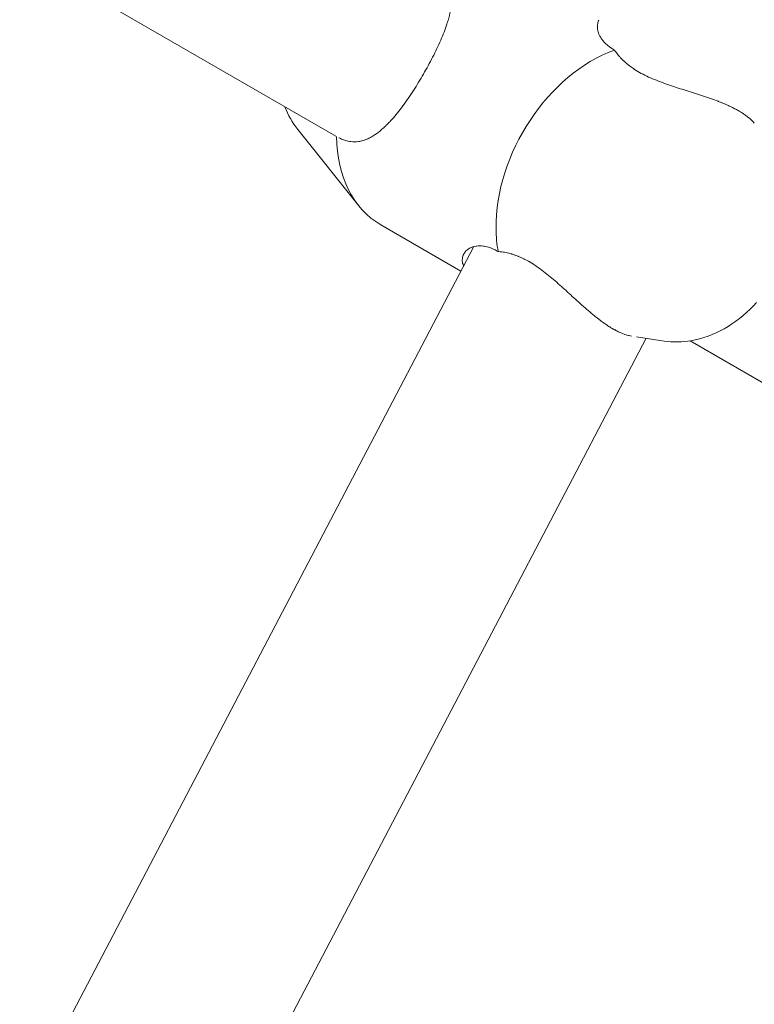
# Model space of a CAD drawing. Units: millimetres. Extents: x -3010 to 10895, y -12327 to 2655.
# Drawn here: x 2925 to 2993, y -1534 to -1443 of the extents above; entities that cross this region are included whole.
import ezdxf

# ---------------------------------------------------------------- set-up
doc = ezdxf.new("R2010")
doc.units = ezdxf.units.MM
doc.header["$MEASUREMENT"] = 0
doc.layers.add('Work Layer', color=7, linetype='Continuous', lineweight=0)

# ---------------------------------------------------------------- blocks, each defined once
blk = doc.blocks.new('Block_8')
at = {"layer": 'Work Layer', "color": 252, "lineweight": 9, "true_color": 0x919191}
for points, knots in [([(2090.064, -474.465), (2037.147, -474.465), (1984.937, -476.582), (1933.08, -480.462), (1915.794, -481.874), (1898.504, -483.284), (1881.571, -485.048), (1865.237, -486.669), (1849.097, -488.782), (1832.909, -490.784), (1832.909, -490.784), (4356.429, -3014.304), (4356.429, -3014.304), (4356.429, -3014.304), (5056.429, -3014.304), (5056.429, -3014.304), (5056.429, -3014.304), (2516.593, -474.465), (2516.593, -474.465), (2516.593, -474.465), (2090.064, -474.465), (2090.064, -474.465)], [0, 0, 0, 0, 1, 1, 1, 2, 2, 2, 3, 3, 3, 4, 4, 4, 5, 5, 5, 6, 6, 6, 7, 7, 7, 7]), ([(1734.461, -505.157), (1719.294, -507.979), (1704.476, -510.8), (1689.305, -513.623), (1677.669, -516.093), (1666.025, -518.562), (1654.38, -521.032), (1621.927, -528.088), (1589.475, -535.848), (1557.366, -544.667), (1539.727, -549.607), (1522.442, -554.546), (1504.803, -559.837), (1483.641, -566.186), (1462.471, -572.889), (1441.305, -579.945), (1419.786, -587.001), (1398.969, -594.761), (1377.808, -602.524), (1345.979, -614.435), (1314.336, -627.173), (1282.87, -640.745), (1282.87, -640.745), (3656.428, -3014.304), (3656.428, -3014.304), (3656.428, -3014.304), (4356.429, -3014.304), (4356.429, -3014.304), (4356.429, -3014.304), (1832.909, -490.784), (1832.909, -490.784), (1799.815, -494.879), (1766.923, -499.47), (1734.461, -505.157)], [0, 0, 0, 0, 1, 1, 1, 2, 2, 2, 3, 3, 3, 4, 4, 4, 5, 5, 5, 6, 6, 6, 7, 7, 7, 8, 8, 8, 9, 9, 9, 10, 10, 10, 11, 11, 11, 11]), ([(1190.481, -683.309), (1149.557, -703.771), (1108.987, -725.29), (1068.774, -748.574), (1027.846, -772.21), (988.34, -796.904), (949.531, -823.01), (930.484, -836.062), (911.432, -849.115), (892.738, -862.874), (877.214, -873.81), (862.043, -885.452), (846.876, -897.092), (845.394, -898.121), (844.02, -899.366), (842.561, -900.438), (842.561, -900.438), (3032.703, -3090.578), (3032.703, -3090.578), (3211.232, -3041.225), (3399.071, -3014.304), (3593.306, -3014.304), (3593.306, -3014.304), (3656.428, -3014.304), (3656.428, -3014.304), (3656.428, -3014.304), (1282.87, -640.745), (1282.87, -640.745), (1251.898, -654.101), (1221.099, -668.26), (1190.481, -683.309)], [0, 0, 0, 0, 1, 1, 1, 2, 2, 2, 3, 3, 3, 4, 4, 4, 5, 5, 5, 6, 6, 6, 7, 7, 7, 8, 8, 8, 9, 9, 9, 10, 10, 10, 10]), ([(823.238, -915.437), (799.953, -933.782), (777.379, -952.478), (755.15, -971.881), (742.808, -982.817), (730.457, -993.402), (718.464, -1004.338), (706.118, -1015.274), (693.767, -1026.563), (682.127, -1037.85), (658.489, -1060.428), (635.562, -1083.36), (613.333, -1106.995), (570.381, -1152.337), (529.505, -1199.419), (490.498, -1248.376), (490.498, -1248.376), (2539.985, -3297.859), (2539.985, -3297.859), (2693.042, -3208.911), (2858.269, -3138.801), (3032.703, -3090.578), (3032.703, -3090.578), (842.561, -900.438), (842.561, -900.438), (836.024, -905.246), (829.581, -910.246), (823.238, -915.437)], [0, 0, 0, 0, 1, 1, 1, 2, 2, 2, 3, 3, 3, 4, 4, 4, 5, 5, 5, 6, 6, 6, 7, 7, 7, 8, 8, 8, 9, 9, 9, 9])]:
    blk.add_open_spline(points, degree=3, knots=knots, dxfattribs=at)
blk = doc.blocks.new('Block_9')
at = {"layer": 'Work Layer', "color": 240, "lineweight": 9, "true_color": 0xea1f27}
blk.add_open_spline([(6448.085, -9245.773), (6448.085, -9245.773), (5937.263, -9747.069), (5937.263, -9747.069), (5937.263, -9747.069), (5774.638, -10025.764), (5774.638, -10025.764), (5774.638, -10025.764), (5602.124, -10706.625), (5602.124, -10706.625), (5501.579, -11102.442), (5280.749, -11457.69), (4969.949, -11722.273), (4969.949, -11722.273), (4870.464, -11806.939), (4870.464, -11806.939), (4503.931, -12119.499), (4048.843, -12277.192), (3592.704, -12277.192), (3184.537, -12277.192), (2775.665, -12150.897), (2427.831, -11895.839), (2427.831, -11895.839), (2322.35, -11818.581), (2322.35, -11818.581), (1956.163, -11549.764), (1694.051, -11162.766), (1580.458, -10722.853), (1580.458, -10722.853), (1397.721, -10015.885), (1397.721, -10015.885), (1397.721, -10015.885), (1281.303, -9807.394), (1281.303, -9807.394), (1281.303, -9807.394), (-910.157, -9807.394), (-910.157, -9807.394), (-2070.086, -9807.394), (-3010.24, -8867.241), (-3010.24, -7707.66), (-3010.24, -6851.117), (-2497.657, -6114.517), (-1762.465, -5787.844), (-1762.465, -5787.844), (-1709.548, -5696.474), (-1709.548, -5696.474), (-1709.548, -5696.474), (-1183.56, -4790.19), (-1183.56, -4790.19), (-1183.56, -4790.19), (-1183.908, -4789.837), (-1183.908, -4789.837), (-1228.712, -4693.527), (-1282.688, -4585.577), (-1348.304, -4465.634), (-1570.556, -4058.88), (-1768.459, -3874.378), (-1802.329, -3844.04), (-2182.271, -3562.875), (-2408.403, -3118.022), (-2409.811, -2642.83), (-2409.811, -2642.83), (-2410.164, -2520.417), (-2410.164, -2520.417), (-2411.93, -1931.277), (-2068.674, -1395.408), (-1532.453, -1150.933), (-1532.453, -1150.933), (-1410.746, -1095.547), (-1410.746, -1095.547), (-1205.427, -1002.062), (-995.526, -952.672), (-784.566, -952.672), (-621.583, -952.672), (-457.893, -982.307), (-295.263, -1043.69), (-250.46, -1057.095), (-36.679, -1117.419), (277.652, -1144.937), (328.097, -1026.404), (391.951, -911.751), (469.208, -802.742), (469.208, -802.742), (920.059, -167.035), (920.059, -167.035), (920.059, -167.035), (962.743, -91.19), (962.743, -91.19), (962.743, -91.19), (1300.001, 637.651), (1300.001, 637.651), (1550.124, 1177.753), (2033.074, 1544.641), (2580.931, 1663.527), (2711.465, 1734.435), (2850.458, 1789.469), (2994.394, 1827.569), (2994.394, 1827.569), (3117.866, 1860.024), (3117.866, 1860.024), (3271.672, 1900.241), (3428.665, 1920.35), (3584.943, 1920.35), (3923.252, 1920.35), (4258.391, 1826.863), (4551.198, 1646.241), (4979.82, 1381.658), (5281.093, 953.387), (5385.17, 460.555), (5385.17, 460.555), (5414.091, 324.737), (5414.091, 324.737), (5414.797, 320.855), (5415.504, 317.328), (5416.21, 313.448), (5420.086, 294.045), (5423.97, 274.29), (5427.501, 254.885), (5423.97, 274.29), (5420.447, 293.692), (5416.563, 313.095), (5416.563, 313.095), (5995.124, -685.972), (5995.124, -685.972), (6190.202, -782.633), (6367.65, -909.634), (6521.112, -1060.975), (6521.112, -1060.975), (6558.862, -1060.622), (6558.862, -1060.622), (6821.68, -812.621), (7147.999, -636.583), (7506.771, -555.091), (7506.771, -555.091), (7638.357, -525.459), (7638.357, -525.459), (8736.903, -275.692), (9829.808, -964.315), (10079.577, -2062.863), (10249.618, -2812.869), (9983.27, -3559.701), (9447.755, -4038.067), (9447.755, -4038.067), (8680.817, -5344.402), (8680.817, -5344.402), (8681.17, -5339.816), (8681.876, -5335.583), (8682.229, -5330.997), (8664.59, -5503.859), (8625.781, -5670.722), (8568.627, -5828.766), (8773.946, -6185.426), (8950.335, -6350.172), (8982.443, -6378.394), (9362.377, -6659.559), (9588.513, -7104.411), (9589.926, -7579.251), (9589.926, -7579.251), (9590.279, -7702.017), (9590.279, -7702.017), (9592.045, -8291.156), (9248.431, -8827.026), (8712.21, -9071.501), (8712.21, -9071.501), (8590.504, -9126.887), (8590.504, -9126.887), (8385.538, -9220.372), (8175.637, -9269.761), (7964.676, -9269.761), (7801.336, -9269.761), (7637.65, -9240.127), (7475.016, -9178.744), (7417.517, -9161.458), (7081.672, -9067.267), (6611.779, -9063.738), (6611.779, -9063.738), (6448.085, -9245.773), (6448.085, -9245.773)], degree=3, knots=[0, 0, 0, 0, 1, 1, 1, 2, 2, 2, 3, 3, 3, 4, 4, 4, 5, 5, 5, 6, 6, 6, 7, 7, 7, 8, 8, 8, 9, 9, 9, 10, 10, 10, 11, 11, 11, 12, 12, 12, 13, 13, 13, 14, 14, 14, 15, 15, 15, 16, 16, 16, 17, 17, 17, 18, 18, 18, 19, 19, 19, 20, 20, 20, 21, 21, 21, 22, 22, 22, 23, 23, 23, 24, 24, 24, 25, 25, 25, 26, 26, 26, 27, 27, 27, 28, 28, 28, 29, 29, 29, 30, 30, 30, 31, 31, 31, 32, 32, 32, 33, 33, 33, 34, 34, 34, 35, 35, 35, 36, 36, 36, 37, 37, 37, 38, 38, 38, 39, 39, 39, 40, 40, 40, 41, 41, 41, 42, 42, 42, 43, 43, 43, 44, 44, 44, 45, 45, 45, 46, 46, 46, 47, 47, 47, 48, 48, 48, 49, 49, 49, 50, 50, 50, 51, 51, 51, 52, 52, 52, 53, 53, 53, 54, 54, 54, 55, 55, 55, 56, 56, 56, 57, 57, 57, 58, 58, 58, 59, 59, 59, 59], dxfattribs=at)

msp = doc.modelspace()

# ---------------------------------------------------------------- linework, layer by layer
at = {"layer": 'Work Layer', "color": 18, "lineweight": 9, "true_color": 0x000000}
for p, q in [((2954.273, -1453.785), (2770.563, -1347.72)), ((2950.752, -1453.15), (2956.376, -1460.188)), ((2965.803, -1466.216), (2958.409, -1461.947)), ((2849.378, -1688.447), (2966.986, -1463.958)), ((2864.379, -1698.599), (2982.878, -1472.411)), ((2984.553, -1472.665), (2982.003, -1472.278)), ((3043.449, -1505.271), (2986.941, -1472.646))]:
    msp.add_line(p, q, dxfattribs=at)
for points in [[(2950.752, -1453.15), (2950.569, -1452.911), (2950.396, -1452.665), (2950.234, -1452.412), (2950.081, -1452.154), (2949.939, -1451.891), (2949.807, -1451.622), (2949.686, -1451.349), (2949.574, -1451.073)], [(2993.059, -1469.115), (2992.763, -1469.432), (2992.457, -1469.736), (2992.143, -1470.03), (2991.819, -1470.312), (2991.486, -1470.581), (2991.145, -1470.838), (2990.796, -1471.082), (2990.439, -1471.311), (2990.074, -1471.526), (2989.712, -1471.721), (2989.344, -1471.901), (2988.97, -1472.065), (2988.589, -1472.214), (2988.203, -1472.346), (2987.811, -1472.46), (2987.415, -1472.557), (2987.014, -1472.634), (2986.71, -1472.68), (2986.404, -1472.714), (2986.096, -1472.737), (2985.788, -1472.748), (2985.479, -1472.746), (2985.17, -1472.732), (2984.861, -1472.705), (2984.553, -1472.665)]]:
    msp.add_lwpolyline(points, dxfattribs=at)
for points, knots in [([(2963.342, -1438.237), (2963.476, -1438.317), (2963.604, -1438.401), (2963.604, -1438.401), (2963.726, -1438.487), (2963.843, -1438.577), (2963.843, -1438.577), (2963.954, -1438.67), (2964.06, -1438.766), (2964.06, -1438.766), (2964.16, -1438.865), (2964.254, -1438.968), (2964.254, -1438.968), (2964.341, -1439.073), (2964.423, -1439.181), (2964.423, -1439.181), (2964.499, -1439.292), (2964.569, -1439.406), (2964.569, -1439.406), (2964.633, -1439.523), (2964.691, -1439.642), (2964.691, -1439.642), (2964.743, -1439.763), (2964.79, -1439.888), (2964.79, -1439.888), (2964.831, -1440.014), (2964.866, -1440.143), (2964.866, -1440.143), (2964.896, -1440.275), (2964.921, -1440.409), (2964.921, -1440.409), (2964.94, -1440.545), (2964.955, -1440.682), (2964.955, -1440.682), (2964.964, -1440.822), (2964.969, -1440.964), (2964.969, -1440.964), (2964.969, -1441.108), (2964.964, -1441.253), (2964.964, -1441.253), (2964.955, -1441.4), (2964.943, -1441.548), (2964.943, -1441.548), (2964.926, -1441.698), (2964.905, -1441.848), (2964.905, -1441.848), (2964.881, -1442), (2964.853, -1442.152), (2964.853, -1442.152), (2964.822, -1442.305), (2964.787, -1442.461), (2964.787, -1442.461), (2964.749, -1442.621), (2964.707, -1442.783), (2964.707, -1442.783), (2964.661, -1442.949), (2964.611, -1443.117), (2964.611, -1443.117), (2964.559, -1443.289), (2964.502, -1443.463), (2964.502, -1443.463), (2964.502, -1443.463), (2964.442, -1443.639), (2964.442, -1443.639), (2964.442, -1443.639), (2964.379, -1443.818), (2964.379, -1443.818), (2964.379, -1443.818), (2964.313, -1443.999), (2964.313, -1443.999), (2964.313, -1443.999), (2964.243, -1444.183), (2964.243, -1444.183), (2964.243, -1444.183), (2964.17, -1444.368), (2964.17, -1444.368), (2964.17, -1444.368), (2964.094, -1444.555), (2964.094, -1444.555), (2964.094, -1444.555), (2964.016, -1444.744), (2964.016, -1444.744), (2964.016, -1444.744), (2963.934, -1444.935), (2963.934, -1444.935), (2963.934, -1444.935), (2963.85, -1445.127), (2963.85, -1445.127), (2963.85, -1445.127), (2963.763, -1445.32), (2963.763, -1445.32), (2963.763, -1445.32), (2963.674, -1445.515), (2963.674, -1445.515), (2963.674, -1445.515), (2963.583, -1445.71), (2963.583, -1445.71), (2963.583, -1445.71), (2963.489, -1445.906), (2963.489, -1445.906), (2963.489, -1445.906), (2963.393, -1446.103), (2963.393, -1446.103), (2963.393, -1446.103), (2963.295, -1446.3), (2963.295, -1446.3), (2963.295, -1446.3), (2963.195, -1446.497), (2963.195, -1446.497), (2963.195, -1446.497), (2963.094, -1446.694), (2963.094, -1446.694), (2963.094, -1446.694), (2962.991, -1446.891), (2962.991, -1446.891), (2962.991, -1446.891), (2962.886, -1447.087), (2962.886, -1447.087), (2962.886, -1447.087), (2962.781, -1447.283), (2962.781, -1447.283), (2962.781, -1447.283), (2962.674, -1447.477), (2962.674, -1447.477), (2962.674, -1447.477), (2962.566, -1447.671), (2962.566, -1447.671), (2962.566, -1447.671), (2962.458, -1447.863), (2962.458, -1447.863), (2962.458, -1447.863), (2962.348, -1448.053), (2962.348, -1448.053), (2962.348, -1448.053), (2962.238, -1448.243), (2962.238, -1448.243), (2962.238, -1448.243), (2962.126, -1448.433), (2962.126, -1448.433), (2962.126, -1448.433), (2962.012, -1448.623), (2962.012, -1448.623), (2962.012, -1448.623), (2961.897, -1448.812), (2961.897, -1448.812), (2961.897, -1448.812), (2961.781, -1449.002), (2961.781, -1449.002), (2961.781, -1449.002), (2961.663, -1449.19), (2961.663, -1449.19), (2961.663, -1449.19), (2961.544, -1449.378), (2961.544, -1449.378), (2961.544, -1449.378), (2961.424, -1449.564), (2961.424, -1449.564), (2961.424, -1449.564), (2961.303, -1449.749), (2961.303, -1449.749), (2961.303, -1449.749), (2961.181, -1449.932), (2961.181, -1449.932), (2961.181, -1449.932), (2961.059, -1450.113), (2961.059, -1450.113), (2961.059, -1450.113), (2960.936, -1450.293), (2960.936, -1450.293), (2960.936, -1450.293), (2960.813, -1450.47), (2960.813, -1450.47), (2960.813, -1450.47), (2960.689, -1450.644), (2960.689, -1450.644), (2960.689, -1450.644), (2960.565, -1450.816), (2960.565, -1450.816), (2960.565, -1450.816), (2960.441, -1450.985), (2960.441, -1450.985), (2960.441, -1450.985), (2960.316, -1451.151), (2960.316, -1451.151), (2960.316, -1451.151), (2960.192, -1451.313), (2960.192, -1451.313), (2960.192, -1451.313), (2960.067, -1451.472), (2960.067, -1451.472), (2960.067, -1451.472), (2959.943, -1451.628), (2959.943, -1451.628), (2959.943, -1451.628), (2959.819, -1451.78), (2959.819, -1451.78), (2959.819, -1451.78), (2959.695, -1451.928), (2959.695, -1451.928), (2959.695, -1451.928), (2959.572, -1452.073), (2959.572, -1452.073), (2959.572, -1452.073), (2959.449, -1452.213), (2959.449, -1452.213), (2959.449, -1452.213), (2959.327, -1452.348), (2959.327, -1452.348), (2959.205, -1452.48), (2959.083, -1452.607), (2959.083, -1452.607), (2958.963, -1452.729), (2958.843, -1452.847), (2958.843, -1452.847), (2958.724, -1452.96), (2958.606, -1453.068), (2958.606, -1453.068), (2958.489, -1453.171), (2958.371, -1453.272), (2958.371, -1453.272), (2958.252, -1453.368), (2958.132, -1453.462), (2958.132, -1453.462), (2958.011, -1453.551), (2957.889, -1453.636), (2957.889, -1453.636), (2957.766, -1453.717), (2957.642, -1453.794), (2957.642, -1453.794), (2957.518, -1453.866), (2957.393, -1453.932), (2957.393, -1453.932), (2957.267, -1453.994), (2957.14, -1454.051), (2957.14, -1454.051), (2957.013, -1454.102), (2956.885, -1454.147), (2956.885, -1454.147), (2956.756, -1454.187), (2956.626, -1454.221), (2956.626, -1454.221), (2956.496, -1454.249), (2956.365, -1454.271), (2956.365, -1454.271), (2956.233, -1454.286), (2956.101, -1454.295), (2956.101, -1454.295), (2955.968, -1454.298), (2955.835, -1454.295), (2955.835, -1454.295), (2955.7, -1454.284), (2955.566, -1454.268), (2955.566, -1454.268), (2955.431, -1454.244), (2955.305, -1454.216), (2955.305, -1454.216), (2955.179, -1454.183), (2955.053, -1454.144), (2955.053, -1454.144), (2954.927, -1454.099), (2954.801, -1454.049), (2954.801, -1454.049), (2954.675, -1453.993), (2954.549, -1453.932), (2954.549, -1453.932)], [0, 0, 0, 0, 1, 1, 1, 2, 2, 2, 3, 3, 3, 4, 4, 4, 5, 5, 5, 6, 6, 6, 7, 7, 7, 8, 8, 8, 9, 9, 9, 10, 10, 10, 11, 11, 11, 12, 12, 12, 13, 13, 13, 14, 14, 14, 15, 15, 15, 16, 16, 16, 17, 17, 17, 18, 18, 18, 19, 19, 19, 20, 20, 20, 21, 21, 21, 22, 22, 22, 23, 23, 23, 24, 24, 24, 25, 25, 25, 26, 26, 26, 27, 27, 27, 28, 28, 28, 29, 29, 29, 30, 30, 30, 31, 31, 31, 32, 32, 32, 33, 33, 33, 34, 34, 34, 35, 35, 35, 36, 36, 36, 37, 37, 37, 38, 38, 38, 39, 39, 39, 40, 40, 40, 41, 41, 41, 42, 42, 42, 43, 43, 43, 44, 44, 44, 45, 45, 45, 46, 46, 46, 47, 47, 47, 48, 48, 48, 49, 49, 49, 50, 50, 50, 51, 51, 51, 52, 52, 52, 53, 53, 53, 54, 54, 54, 55, 55, 55, 56, 56, 56, 57, 57, 57, 58, 58, 58, 59, 59, 59, 60, 60, 60, 61, 61, 61, 62, 62, 62, 63, 63, 63, 64, 64, 64, 65, 65, 65, 66, 66, 66, 67, 67, 67, 68, 68, 68, 69, 69, 69, 70, 70, 70, 71, 71, 71, 72, 72, 72, 73, 73, 73, 74, 74, 74, 75, 75, 75, 76, 76, 76, 77, 77, 77, 78, 78, 78, 79, 79, 79, 80, 80, 80, 81, 81, 81, 82, 82, 82, 83, 83, 83, 84, 84, 84, 85, 85, 85, 86, 86, 86, 87, 87, 87, 88, 88, 88, 88]), ([(2979.957, -1445.839), (2979.824, -1445.759), (2979.697, -1445.678), (2979.697, -1445.678), (2979.574, -1445.594), (2979.458, -1445.508), (2979.458, -1445.508), (2979.347, -1445.42), (2979.242, -1445.331), (2979.242, -1445.331), (2979.143, -1445.239), (2979.05, -1445.146), (2979.05, -1445.146), (2978.963, -1445.052), (2978.882, -1444.957), (2978.882, -1444.957), (2978.808, -1444.86), (2978.74, -1444.763), (2978.74, -1444.763), (2978.677, -1444.666), (2978.621, -1444.568), (2978.621, -1444.568), (2978.571, -1444.47), (2978.527, -1444.373), (2978.527, -1444.373), (2978.456, -1444.179), (2978.43, -1444.083), (2978.43, -1444.083), (2978.393, -1443.895), (2978.383, -1443.803), (2978.383, -1443.803), (2978.378, -1443.624), (2978.384, -1443.538), (2978.384, -1443.538), (2978.409, -1443.373), (2978.428, -1443.294), (2978.428, -1443.294), (2978.479, -1443.145), (2978.511, -1443.075), (2978.511, -1443.075)], [0, 0, 0, 0, 1, 1, 1, 2, 2, 2, 3, 3, 3, 4, 4, 4, 5, 5, 5, 6, 6, 6, 7, 7, 7, 8, 8, 8, 9, 9, 9, 10, 10, 10, 11, 11, 11, 12, 12, 12, 13, 13, 13, 13]), ([(2979.957, -1445.839), (2973.845, -1448.049), (2968.957, -1455.424), (2969.039, -1462.311), (2969.048, -1463.036), (2969.113, -1463.739), (2969.233, -1464.413)], [0, 0, 0, 0, 1, 1, 1, 2, 2, 2, 2]), ([(2992.854, -1452.591), (2992.732, -1452.449), (2992.665, -1452.377), (2992.665, -1452.377), (2992.593, -1452.305), (2992.518, -1452.233), (2992.518, -1452.233), (2992.438, -1452.16), (2992.353, -1452.087), (2992.353, -1452.087), (2992.265, -1452.015), (2992.172, -1451.942), (2992.172, -1451.942), (2992.074, -1451.869), (2991.973, -1451.797), (2991.973, -1451.797), (2991.869, -1451.725), (2991.761, -1451.653), (2991.761, -1451.653), (2991.649, -1451.583), (2991.535, -1451.513), (2991.535, -1451.513), (2991.417, -1451.444), (2991.296, -1451.375), (2991.296, -1451.375), (2991.171, -1451.307), (2991.041, -1451.238), (2991.041, -1451.238), (2990.907, -1451.169), (2990.768, -1451.101), (2990.768, -1451.101), (2990.625, -1451.032), (2990.478, -1450.964), (2990.478, -1450.964), (2990.328, -1450.896), (2990.173, -1450.829), (2990.173, -1450.829), (2990.015, -1450.762), (2989.853, -1450.695), (2989.853, -1450.695), (2989.688, -1450.629), (2989.52, -1450.564), (2989.52, -1450.564), (2989.52, -1450.564), (2989.35, -1450.498), (2989.35, -1450.498), (2989.35, -1450.498), (2989.176, -1450.434), (2989.176, -1450.434), (2989.176, -1450.434), (2989, -1450.37), (2989, -1450.37), (2989, -1450.37), (2988.821, -1450.306), (2988.821, -1450.306), (2988.821, -1450.306), (2988.641, -1450.243), (2988.641, -1450.243), (2988.641, -1450.243), (2988.458, -1450.18), (2988.458, -1450.18), (2988.458, -1450.18), (2988.274, -1450.118), (2988.274, -1450.118), (2988.274, -1450.118), (2988.089, -1450.057), (2988.089, -1450.057), (2988.089, -1450.057), (2987.902, -1449.996), (2987.902, -1449.996), (2987.902, -1449.996), (2987.714, -1449.935), (2987.714, -1449.935), (2987.714, -1449.935), (2987.525, -1449.874), (2987.525, -1449.874), (2987.525, -1449.874), (2987.337, -1449.814), (2987.337, -1449.814), (2987.337, -1449.814), (2987.147, -1449.754), (2987.147, -1449.754), (2987.147, -1449.754), (2986.958, -1449.695), (2986.958, -1449.695), (2986.958, -1449.695), (2986.769, -1449.636), (2986.769, -1449.636), (2986.769, -1449.636), (2986.581, -1449.577), (2986.581, -1449.577), (2986.581, -1449.577), (2986.394, -1449.518), (2986.394, -1449.518), (2986.394, -1449.518), (2986.207, -1449.459), (2986.207, -1449.459), (2986.207, -1449.459), (2986.022, -1449.4), (2986.022, -1449.4), (2986.022, -1449.4), (2985.843, -1449.343), (2985.843, -1449.343), (2985.843, -1449.343), (2985.662, -1449.285), (2985.662, -1449.285), (2985.662, -1449.285), (2985.48, -1449.225), (2985.48, -1449.225), (2985.48, -1449.225), (2985.296, -1449.165), (2985.296, -1449.165), (2985.296, -1449.165), (2985.112, -1449.103), (2985.112, -1449.103), (2985.112, -1449.103), (2984.927, -1449.04), (2984.927, -1449.04), (2984.927, -1449.04), (2984.742, -1448.975), (2984.742, -1448.975), (2984.742, -1448.975), (2984.557, -1448.91), (2984.557, -1448.91), (2984.557, -1448.91), (2984.373, -1448.842), (2984.373, -1448.842), (2984.373, -1448.842), (2984.189, -1448.774), (2984.189, -1448.774), (2984.189, -1448.774), (2984.005, -1448.703), (2984.005, -1448.703), (2984.005, -1448.703), (2983.823, -1448.631), (2983.823, -1448.631), (2983.823, -1448.631), (2983.642, -1448.557), (2983.642, -1448.557), (2983.642, -1448.557), (2983.463, -1448.482), (2983.463, -1448.482), (2983.463, -1448.482), (2983.286, -1448.404), (2983.286, -1448.404), (2983.286, -1448.404), (2983.111, -1448.325), (2983.111, -1448.325), (2983.111, -1448.325), (2982.938, -1448.244), (2982.938, -1448.244), (2982.938, -1448.244), (2982.768, -1448.16), (2982.768, -1448.16), (2982.768, -1448.16), (2982.6, -1448.075), (2982.6, -1448.075), (2982.6, -1448.075), (2982.436, -1447.988), (2982.436, -1447.988), (2982.436, -1447.988), (2982.275, -1447.898), (2982.275, -1447.898), (2982.275, -1447.898), (2982.118, -1447.807), (2982.118, -1447.807), (2982.118, -1447.807), (2981.964, -1447.714), (2981.964, -1447.714), (2981.964, -1447.714), (2981.814, -1447.619), (2981.814, -1447.619), (2981.668, -1447.522), (2981.526, -1447.423), (2981.526, -1447.423), (2981.389, -1447.323), (2981.256, -1447.221), (2981.256, -1447.221), (2981.127, -1447.118), (2981.003, -1447.013), (2981.003, -1447.013), (2980.884, -1446.908), (2980.77, -1446.801), (2980.77, -1446.801), (2980.679, -1446.712), (2980.59, -1446.622), (2980.59, -1446.622), (2980.503, -1446.53), (2980.418, -1446.436), (2980.418, -1446.436), (2980.336, -1446.341), (2980.256, -1446.245), (2980.256, -1446.245), (2980.179, -1446.147), (2980.104, -1446.048), (2980.104, -1446.048), (2979.992, -1445.892), (2979.974, -1445.865), (2979.974, -1445.865)], [0, 0, 0, 0, 1, 1, 1, 2, 2, 2, 3, 3, 3, 4, 4, 4, 5, 5, 5, 6, 6, 6, 7, 7, 7, 8, 8, 8, 9, 9, 9, 10, 10, 10, 11, 11, 11, 12, 12, 12, 13, 13, 13, 14, 14, 14, 15, 15, 15, 16, 16, 16, 17, 17, 17, 18, 18, 18, 19, 19, 19, 20, 20, 20, 21, 21, 21, 22, 22, 22, 23, 23, 23, 24, 24, 24, 25, 25, 25, 26, 26, 26, 27, 27, 27, 28, 28, 28, 29, 29, 29, 30, 30, 30, 31, 31, 31, 32, 32, 32, 33, 33, 33, 34, 34, 34, 35, 35, 35, 36, 36, 36, 37, 37, 37, 38, 38, 38, 39, 39, 39, 40, 40, 40, 41, 41, 41, 42, 42, 42, 43, 43, 43, 44, 44, 44, 45, 45, 45, 46, 46, 46, 47, 47, 47, 48, 48, 48, 49, 49, 49, 50, 50, 50, 51, 51, 51, 52, 52, 52, 53, 53, 53, 54, 54, 54, 55, 55, 55, 56, 56, 56, 57, 57, 57, 58, 58, 58, 59, 59, 59, 60, 60, 60, 61, 61, 61, 62, 62, 62, 63, 63, 63, 64, 64, 64, 65, 65, 65, 66, 66, 66, 66]), ([(2966.047, -1465.751), (2965.972, -1465.537), (2965.954, -1465.467), (2965.954, -1465.467), (2965.925, -1465.262), (2965.923, -1465.195), (2965.923, -1465.195), (2965.932, -1465.036), (2965.945, -1464.959), (2965.945, -1464.959), (2965.984, -1464.812), (2966.011, -1464.741), (2966.011, -1464.741), (2966.077, -1464.607), (2966.117, -1464.543), (2966.117, -1464.543), (2966.211, -1464.42), (2966.265, -1464.361), (2966.265, -1464.361), (2966.386, -1464.252), (2966.454, -1464.201), (2966.454, -1464.201), (2966.602, -1464.109), (2966.683, -1464.068), (2966.683, -1464.068), (2966.856, -1463.998), (2966.949, -1463.968), (2966.949, -1463.968), (2967.145, -1463.923), (2967.248, -1463.908), (2967.248, -1463.908), (2967.355, -1463.897), (2967.465, -1463.892), (2967.465, -1463.892), (2967.577, -1463.891), (2967.693, -1463.897), (2967.693, -1463.897), (2967.811, -1463.907), (2967.932, -1463.924), (2967.932, -1463.924), (2968.055, -1463.946), (2968.18, -1463.974), (2968.18, -1463.974), (2968.307, -1464.008), (2968.435, -1464.048), (2968.435, -1464.048), (2968.566, -1464.094), (2968.697, -1464.146), (2968.697, -1464.146), (2968.83, -1464.204), (2968.963, -1464.268), (2968.963, -1464.268), (2969.098, -1464.338), (2969.233, -1464.413), (2969.233, -1464.413)], [0, 0, 0, 0, 1, 1, 1, 2, 2, 2, 3, 3, 3, 4, 4, 4, 5, 5, 5, 6, 6, 6, 7, 7, 7, 8, 8, 8, 9, 9, 9, 10, 10, 10, 11, 11, 11, 12, 12, 12, 13, 13, 13, 14, 14, 14, 15, 15, 15, 16, 16, 16, 17, 17, 17, 18, 18, 18, 18]), ([(2981.529, -1472.206), (2981.345, -1472.172), (2981.249, -1472.15), (2981.249, -1472.15), (2981.151, -1472.124), (2981.05, -1472.094), (2981.05, -1472.094), (2980.948, -1472.061), (2980.843, -1472.024), (2980.843, -1472.024), (2980.736, -1471.984), (2980.626, -1471.94), (2980.626, -1471.94), (2980.514, -1471.892), (2980.401, -1471.841), (2980.401, -1471.841), (2980.286, -1471.786), (2980.17, -1471.728), (2980.17, -1471.728), (2980.054, -1471.667), (2979.936, -1471.603), (2979.936, -1471.603), (2979.817, -1471.536), (2979.698, -1471.465), (2979.698, -1471.465), (2979.575, -1471.391), (2979.451, -1471.313), (2979.451, -1471.313), (2979.324, -1471.231), (2979.195, -1471.145), (2979.195, -1471.145), (2979.065, -1471.055), (2978.932, -1470.962), (2978.932, -1470.962), (2978.798, -1470.866), (2978.663, -1470.766), (2978.663, -1470.766), (2978.526, -1470.662), (2978.387, -1470.555), (2978.387, -1470.555), (2978.247, -1470.446), (2978.106, -1470.333), (2978.106, -1470.333), (2978.106, -1470.333), (2977.965, -1470.218), (2977.965, -1470.218), (2977.965, -1470.218), (2977.822, -1470.1), (2977.822, -1470.1), (2977.822, -1470.1), (2977.678, -1469.979), (2977.678, -1469.979), (2977.678, -1469.979), (2977.534, -1469.856), (2977.534, -1469.856), (2977.534, -1469.856), (2977.389, -1469.732), (2977.389, -1469.732), (2977.389, -1469.732), (2977.244, -1469.605), (2977.244, -1469.605), (2977.244, -1469.605), (2977.098, -1469.476), (2977.098, -1469.476), (2977.098, -1469.476), (2976.952, -1469.346), (2976.952, -1469.346), (2976.952, -1469.346), (2976.805, -1469.215), (2976.805, -1469.215), (2976.805, -1469.215), (2976.659, -1469.083), (2976.659, -1469.083), (2976.659, -1469.083), (2976.512, -1468.95), (2976.512, -1468.95), (2976.512, -1468.95), (2976.366, -1468.816), (2976.366, -1468.816), (2976.366, -1468.816), (2976.219, -1468.682), (2976.219, -1468.682), (2976.219, -1468.682), (2976.073, -1468.548), (2976.073, -1468.548), (2976.073, -1468.548), (2975.927, -1468.414), (2975.927, -1468.414), (2975.927, -1468.414), (2975.782, -1468.281), (2975.782, -1468.281), (2975.782, -1468.281), (2975.637, -1468.148), (2975.637, -1468.148), (2975.637, -1468.148), (2975.493, -1468.016), (2975.493, -1468.016), (2975.493, -1468.016), (2975.35, -1467.885), (2975.35, -1467.885), (2975.35, -1467.885), (2975.211, -1467.759), (2975.211, -1467.759), (2975.211, -1467.759), (2975.07, -1467.631), (2975.07, -1467.631), (2975.07, -1467.631), (2974.927, -1467.503), (2974.927, -1467.503), (2974.927, -1467.503), (2974.783, -1467.374), (2974.783, -1467.374), (2974.783, -1467.374), (2974.638, -1467.246), (2974.638, -1467.246), (2974.638, -1467.246), (2974.491, -1467.117), (2974.491, -1467.117), (2974.491, -1467.117), (2974.342, -1466.989), (2974.342, -1466.989), (2974.342, -1466.989), (2974.193, -1466.862), (2974.193, -1466.862), (2974.193, -1466.862), (2974.042, -1466.736), (2974.042, -1466.736), (2974.042, -1466.736), (2973.89, -1466.61), (2973.89, -1466.61), (2973.89, -1466.61), (2973.738, -1466.487), (2973.738, -1466.487), (2973.738, -1466.487), (2973.584, -1466.365), (2973.584, -1466.365), (2973.584, -1466.365), (2973.43, -1466.245), (2973.43, -1466.245), (2973.43, -1466.245), (2973.275, -1466.128), (2973.275, -1466.128), (2973.275, -1466.128), (2973.119, -1466.013), (2973.119, -1466.013), (2973.119, -1466.013), (2972.963, -1465.901), (2972.963, -1465.901), (2972.963, -1465.901), (2972.806, -1465.792), (2972.806, -1465.792), (2972.806, -1465.792), (2972.649, -1465.687), (2972.649, -1465.687), (2972.649, -1465.687), (2972.491, -1465.584), (2972.491, -1465.584), (2972.491, -1465.584), (2972.334, -1465.486), (2972.334, -1465.486), (2972.334, -1465.486), (2972.176, -1465.391), (2972.176, -1465.391), (2972.176, -1465.391), (2972.018, -1465.3), (2972.018, -1465.3), (2972.018, -1465.3), (2971.86, -1465.213), (2971.86, -1465.213), (2971.86, -1465.213), (2971.703, -1465.131), (2971.703, -1465.131), (2971.546, -1465.053), (2971.39, -1464.98), (2971.39, -1464.98), (2971.234, -1464.911), (2971.079, -1464.847), (2971.079, -1464.847), (2970.926, -1464.787), (2970.773, -1464.732), (2970.773, -1464.732), (2970.622, -1464.682), (2970.473, -1464.636), (2970.473, -1464.636), (2970.35, -1464.602), (2970.228, -1464.57), (2970.228, -1464.57), (2970.104, -1464.541), (2969.981, -1464.514), (2969.981, -1464.514), (2969.858, -1464.49), (2969.734, -1464.469), (2969.734, -1464.469), (2969.611, -1464.451), (2969.488, -1464.436), (2969.488, -1464.436), (2969.296, -1464.418), (2969.265, -1464.415), (2969.265, -1464.415)], [0, 0, 0, 0, 1, 1, 1, 2, 2, 2, 3, 3, 3, 4, 4, 4, 5, 5, 5, 6, 6, 6, 7, 7, 7, 8, 8, 8, 9, 9, 9, 10, 10, 10, 11, 11, 11, 12, 12, 12, 13, 13, 13, 14, 14, 14, 15, 15, 15, 16, 16, 16, 17, 17, 17, 18, 18, 18, 19, 19, 19, 20, 20, 20, 21, 21, 21, 22, 22, 22, 23, 23, 23, 24, 24, 24, 25, 25, 25, 26, 26, 26, 27, 27, 27, 28, 28, 28, 29, 29, 29, 30, 30, 30, 31, 31, 31, 32, 32, 32, 33, 33, 33, 34, 34, 34, 35, 35, 35, 36, 36, 36, 37, 37, 37, 38, 38, 38, 39, 39, 39, 40, 40, 40, 41, 41, 41, 42, 42, 42, 43, 43, 43, 44, 44, 44, 45, 45, 45, 46, 46, 46, 47, 47, 47, 48, 48, 48, 49, 49, 49, 50, 50, 50, 51, 51, 51, 52, 52, 52, 53, 53, 53, 54, 54, 54, 55, 55, 55, 56, 56, 56, 57, 57, 57, 58, 58, 58, 59, 59, 59, 60, 60, 60, 61, 61, 61, 62, 62, 62, 63, 63, 63, 64, 64, 64, 65, 65, 65, 66, 66, 66, 66])]:
    msp.add_open_spline(points, degree=3, knots=knots, dxfattribs=at)
for points in [[(2954.342, -1453.823), (2954.386, -1457.51), (2955.875, -1460.484), (2958.409, -1461.947)], [(2969.233, -1464.413), (2969.415, -1464.428), (2969.446, -1464.431), (2969.446, -1464.431)]]:
    msp.add_open_spline(points, degree=3, dxfattribs=at)

# ---------------------------------------------------------------- block references
at = {"layer": 'Work Layer'}
for name in ['Block_9', 'Block_8']:
    msp.add_blockref(name, (0, 0), dxfattribs=at)

doc.saveas('drawing.dxf')
